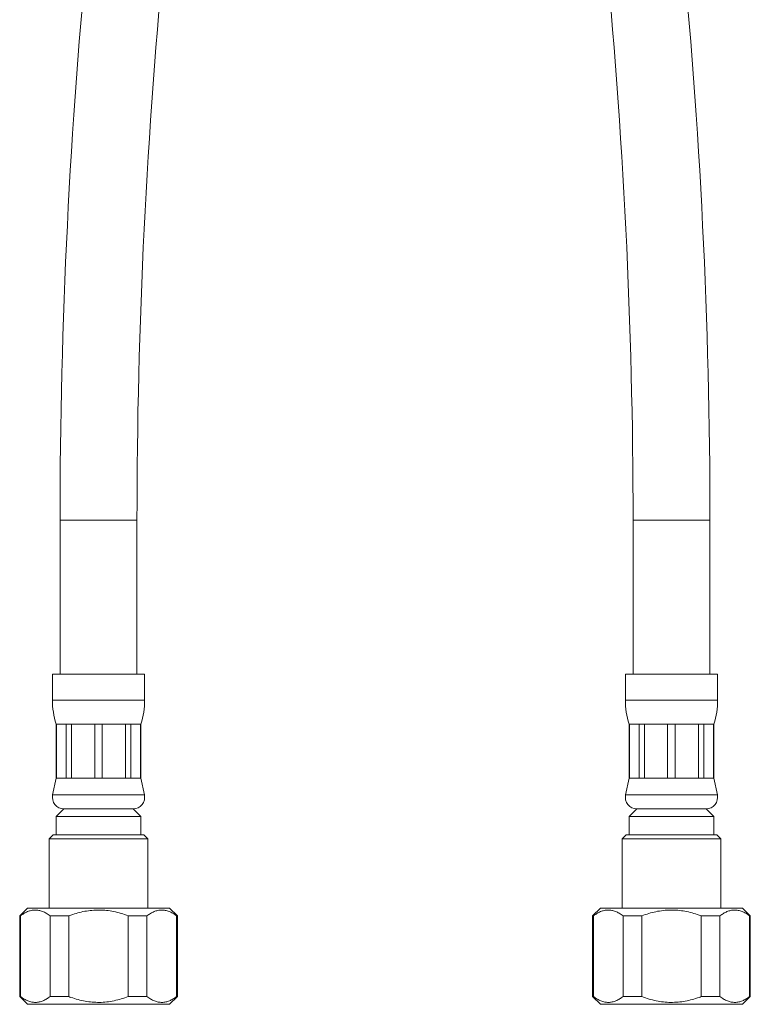
# Model space of a CAD drawing. Units: millimetres. Extents: x -89 to 353, y -248 to 484.
# Drawn here: x 258 to 353, y -145 to -17 of the extents above; entities that cross this region are included whole.
import ezdxf

# ---------------------------------------------------------------- set-up
doc = ezdxf.new("R2010")
doc.units = ezdxf.units.MM

msp = doc.modelspace()

# ---------------------------------------------------------------- linework, layer by layer
at = {"color": 7, "linetype": 'Continuous', "lineweight": 0}
for p, q in [((263.13, -82.04), (263.13, -102.04)), ((273.13, -102.04), (273.13, -82.04)), ((337.63, -82.04), (337.63, -102.04)), ((347.63, -102.04), (347.63, -82.04)), ((262.13, -102.04), (262.13, -105.42)), ((268.13, -102.04), (262.13, -102.04)), ((274.13, -102.04), (268.13, -102.04)), ((274.13, -105.42), (274.13, -102.04)), ((336.63, -102.04), (336.63, -105.42)), ((348.63, -102.04), (336.63, -102.04)), ((348.63, -105.42), (348.63, -102.04)), ((262.63, -108.54), (262.63, -115.54)), ((262.65, -108.54), (262.63, -108.54)), ((263.91, -108.54), (262.65, -108.54)), ((262.65, -108.54), (262.65, -115.54)), ((264.61, -108.54), (263.91, -108.54)), ((263.91, -115.54), (263.91, -108.54)), ((267.63, -108.54), (264.61, -108.54)), ((264.61, -108.54), (264.61, -115.54)), ((268.62, -108.54), (267.63, -108.54)), ((267.63, -115.54), (267.63, -108.54)), ((271.65, -108.54), (268.62, -108.54)), ((268.62, -108.54), (268.62, -115.54)), ((272.35, -108.54), (271.65, -108.54)), ((271.65, -115.54), (271.65, -108.54)), ((273.61, -108.54), (272.35, -108.54)), ((272.35, -108.54), (272.35, -115.54)), ((273.63, -108.54), (273.61, -108.54)), ((273.61, -115.54), (273.61, -108.54)), ((273.63, -115.54), (273.63, -108.54)), ((337.13, -108.54), (337.13, -115.54)), ((337.15, -108.54), (337.13, -108.54)), ((338.41, -108.54), (337.15, -108.54)), ((337.15, -108.54), (337.15, -115.54)), ((339.11, -108.54), (338.41, -108.54)), ((338.41, -115.54), (338.41, -108.54)), ((342.13, -108.54), (339.11, -108.54)), ((339.11, -108.54), (339.11, -115.54)), ((343.12, -108.54), (342.13, -108.54)), ((342.13, -115.54), (342.13, -108.54)), ((346.15, -108.54), (343.12, -108.54)), ((343.12, -108.54), (343.12, -115.54)), ((346.85, -108.54), (346.15, -108.54)), ((346.15, -115.54), (346.15, -108.54)), ((348.11, -108.54), (346.85, -108.54)), ((346.85, -108.54), (346.85, -115.54)), ((348.13, -108.54), (348.11, -108.54)), ((348.11, -115.54), (348.11, -108.54)), ((348.13, -115.54), (348.13, -108.54)), ((262.63, -115.54), (262.16, -117.73)), ((262.65, -115.54), (262.63, -115.54)), ((263.91, -115.54), (262.65, -115.54)), ((264.61, -115.54), (263.91, -115.54)), ((267.63, -115.54), (264.61, -115.54)), ((268.62, -115.54), (267.63, -115.54)), ((271.65, -115.54), (268.62, -115.54)), ((272.35, -115.54), (271.65, -115.54)), ((273.61, -115.54), (272.35, -115.54)), ((273.63, -115.54), (273.61, -115.54)), ((274.1, -117.73), (273.63, -115.54)), ((337.13, -115.54), (336.66, -117.73)), ((337.15, -115.54), (337.13, -115.54)), ((338.41, -115.54), (337.15, -115.54)), ((339.11, -115.54), (338.41, -115.54)), ((342.13, -115.54), (339.11, -115.54)), ((343.12, -115.54), (342.13, -115.54)), ((346.15, -115.54), (343.12, -115.54)), ((346.85, -115.54), (346.15, -115.54)), ((348.11, -115.54), (346.85, -115.54)), ((348.13, -115.54), (348.11, -115.54)), ((348.6, -117.73), (348.13, -115.54)), ((263.63, -119.54), (262.63, -120.54)), ((268.13, -119.54), (263.63, -119.54)), ((272.63, -119.54), (268.13, -119.54)), ((273.63, -120.54), (272.63, -119.54)), ((338.13, -119.54), (337.13, -120.54)), ((347.13, -119.54), (338.13, -119.54)), ((348.13, -120.54), (347.13, -119.54)), ((262.63, -120.54), (262.63, -122.94)), ((268.13, -120.54), (262.63, -120.54)), ((273.63, -120.54), (268.13, -120.54)), ((273.63, -122.94), (273.63, -120.54)), ((337.13, -120.54), (337.13, -122.94)), ((348.13, -120.54), (337.13, -120.54)), ((348.13, -122.94), (348.13, -120.54)), ((262.23, -122.94), (261.73, -123.44)), ((261.73, -123.44), (261.73, -132.44)), ((268.13, -123.44), (261.73, -123.44)), ((268.13, -122.94), (262.23, -122.94)), ((274.03, -122.94), (268.13, -122.94)), ((274.53, -123.44), (268.13, -123.44)), ((274.53, -123.44), (274.03, -122.94)), ((274.53, -132.44), (274.53, -123.44)), ((336.73, -122.94), (336.23, -123.44)), ((336.23, -123.44), (336.23, -132.44)), ((349.03, -123.44), (336.23, -123.44)), ((348.53, -122.94), (336.73, -122.94)), ((349.03, -123.44), (348.53, -122.94)), ((349.03, -132.44), (349.03, -123.44)), ((258.88, -132.44), (257.88, -133.44)), ((268.13, -132.44), (258.88, -132.44)), ((277.38, -132.44), (268.13, -132.44)), ((278.38, -133.44), (277.38, -132.44)), ((333.38, -132.44), (332.38, -133.44)), ((351.88, -132.44), (333.38, -132.44)), ((352.88, -133.44), (351.88, -132.44)), ((257.88, -133.44), (257.88, -143.94)), ((257.98, -133.44), (257.88, -133.44)), ((257.98, -143.94), (257.98, -133.44)), ((264.28, -133.44), (261.83, -133.44)), ((261.83, -133.44), (261.83, -143.94)), ((264.28, -143.94), (264.28, -133.44)), ((274.43, -133.44), (271.98, -133.44)), ((271.98, -133.44), (271.98, -143.94)), ((274.43, -143.94), (274.43, -133.44)), ((278.38, -133.44), (278.28, -133.44)), ((278.28, -133.44), (278.28, -143.94)), ((278.38, -143.94), (278.38, -133.44)), ((332.38, -133.44), (332.38, -143.94)), ((332.48, -133.44), (332.38, -133.44)), ((332.48, -143.94), (332.48, -133.44)), ((338.78, -133.44), (336.33, -133.44)), ((336.33, -133.44), (336.33, -143.94)), ((338.78, -143.94), (338.78, -133.44)), ((348.93, -133.44), (346.48, -133.44)), ((346.48, -133.44), (346.48, -143.94)), ((348.93, -143.94), (348.93, -133.44)), ((352.88, -133.44), (352.78, -133.44)), ((352.78, -133.44), (352.78, -143.94)), ((352.88, -143.94), (352.88, -133.44)), ((257.88, -143.94), (258.88, -144.94)), ((257.98, -143.94), (257.88, -143.94)), ((264.28, -143.94), (261.83, -143.94)), ((274.43, -143.94), (271.98, -143.94)), ((277.38, -144.94), (278.38, -143.94)), ((278.38, -143.94), (278.28, -143.94)), ((332.38, -143.94), (333.38, -144.94)), ((332.48, -143.94), (332.38, -143.94)), ((338.78, -143.94), (336.33, -143.94)), ((348.93, -143.94), (346.48, -143.94)), ((351.88, -144.94), (352.88, -143.94)), ((352.88, -143.94), (352.78, -143.94)), ((268.13, -144.94), (258.88, -144.94)), ((277.38, -144.94), (268.13, -144.94)), ((351.88, -144.94), (333.38, -144.94))]:
    msp.add_line(p, q, dxfattribs=at)
at = {"color": 8, "linetype": 'Continuous', "lineweight": 0}
for p, q in [((268.13, -82.04), (263.13, -82.04)), ((273.13, -82.04), (268.13, -82.04)), ((347.63, -82.04), (337.63, -82.04)), ((268.13, -105.42), (262.13, -105.42)), ((274.13, -105.42), (268.13, -105.42)), ((348.63, -105.42), (336.63, -105.42)), ((268.13, -117.73), (262.16, -117.73)), ((274.1, -117.73), (268.13, -117.73)), ((348.6, -117.73), (336.66, -117.73))]:
    msp.add_line(p, q, dxfattribs=at)
at = {"color": 7, "linetype": 'Continuous', "lineweight": 0}
for centre, radius, start, end in [((1038.69, -82.04), 775.56, 168.67631, 180), ((-427.93, -82.04), 775.56, 0, 11.32369), ((1038.69, -82.04), 765.56, 168.67631, 180), ((-427.93, -82.04), 765.56, 0, 11.32369), ((272.13, -105.42), 10, 180, 198.1949), ((264.13, -105.42), 10, 341.8051, 0), ((346.63, -105.42), 10, 180, 198.1949), ((338.63, -105.42), 10, 341.8051, 0), ((263.63, -118.04), 1.5, 167.9469, 270), ((272.63, -118.04), 1.5, 270, 12.0531), ((338.13, -118.04), 1.5, 167.9469, 270), ((347.13, -118.04), 1.5, 270, 12.0531)]:
    msp.add_arc(centre, radius, start, end, dxfattribs=at)
for points, knots in [([(257.98, -133.44), (258.13, -133.34), (258.43, -133.12), (258.9, -132.89), (259.38, -132.73), (259.87, -132.68), (260.36, -132.72), (260.85, -132.87), (261.34, -133.1), (261.67, -133.33), (261.83, -133.44)], [0, 0, 0, 0, 0.121018, 0.242002, 0.366651, 0.491274, 0.616134, 0.741017, 0.870485, 1, 1, 1, 1]), ([(264.28, -133.44), (264.37, -133.41), (264.75, -133.27), (265.43, -133.06), (266.34, -132.84), (267.28, -132.72), (268.23, -132.68), (269.17, -132.73), (270.12, -132.88), (271.06, -133.12), (271.67, -133.33), (271.98, -133.44)], [0, 0, 0, 0, 0.036724, 0.153997, 0.271238, 0.392005, 0.512753, 0.632557, 0.752383, 0.876172, 1, 1, 1, 1]), ([(274.43, -133.44), (274.58, -133.34), (274.88, -133.12), (275.35, -132.89), (275.83, -132.73), (276.32, -132.68), (276.81, -132.72), (277.31, -132.87), (277.8, -133.1), (278.12, -133.33), (278.28, -133.44)], [0, 0, 0, 0, 0.121018, 0.242002, 0.366651, 0.491274, 0.616134, 0.741017, 0.870485, 1, 1, 1, 1]), ([(332.48, -133.44), (332.63, -133.34), (332.93, -133.12), (333.4, -132.89), (333.88, -132.73), (334.37, -132.68), (334.86, -132.72), (335.35, -132.87), (335.84, -133.1), (336.17, -133.33), (336.33, -133.44)], [0, 0, 0, 0, 0.121018, 0.242001, 0.366651, 0.491274, 0.616134, 0.741017, 0.870485, 1, 1, 1, 1]), ([(338.78, -133.44), (339.08, -133.34), (339.67, -133.13), (340.6, -132.89), (341.55, -132.74), (342.51, -132.68), (343.45, -132.71), (344.38, -132.84), (345.3, -133.05), (346, -133.27), (346.39, -133.41), (346.48, -133.44)], [0, 0, 0, 0, 0.12006, 0.240086, 0.363678, 0.487244, 0.604296, 0.721364, 0.842302, 0.963276, 1, 1, 1, 1]), ([(348.93, -133.44), (349.08, -133.34), (349.38, -133.12), (349.85, -132.89), (350.33, -132.73), (350.82, -132.68), (351.31, -132.72), (351.81, -132.87), (352.3, -133.1), (352.62, -133.33), (352.78, -133.44)], [0, 0, 0, 0, 0.121018, 0.242002, 0.366651, 0.491274, 0.616134, 0.741017, 0.870485, 1, 1, 1, 1]), ([(261.83, -143.94), (261.68, -144.05), (261.38, -144.26), (260.91, -144.5), (260.43, -144.65), (259.94, -144.71), (259.44, -144.66), (258.95, -144.52), (258.46, -144.28), (258.14, -144.06), (257.98, -143.94)], [0, 0, 0, 0, 0.121018, 0.242002, 0.366651, 0.491274, 0.616134, 0.741017, 0.870485, 1, 1, 1, 1]), ([(271.98, -143.94), (271.68, -144.05), (271.09, -144.26), (270.16, -144.49), (269.2, -144.65), (268.25, -144.71), (267.31, -144.67), (266.38, -144.55), (265.46, -144.34), (264.76, -144.12), (264.37, -143.98), (264.28, -143.94)], [0, 0, 0, 0, 0.12006, 0.240086, 0.363678, 0.487244, 0.604296, 0.721364, 0.842302, 0.963276, 1, 1, 1, 1]), ([(278.28, -143.94), (278.13, -144.05), (277.83, -144.26), (277.36, -144.5), (276.88, -144.65), (276.39, -144.71), (275.9, -144.66), (275.4, -144.52), (274.91, -144.28), (274.59, -144.06), (274.43, -143.94)], [0, 0, 0, 0, 0.121018, 0.242002, 0.366651, 0.491274, 0.616134, 0.741017, 0.870485, 1, 1, 1, 1]), ([(336.33, -143.94), (336.18, -144.05), (335.88, -144.26), (335.41, -144.5), (334.93, -144.65), (334.44, -144.71), (333.94, -144.66), (333.45, -144.52), (332.96, -144.28), (332.64, -144.06), (332.48, -143.94)], [0, 0, 0, 0, 0.121018, 0.242002, 0.366651, 0.491274, 0.616134, 0.741017, 0.870485, 1, 1, 1, 1]), ([(346.48, -143.94), (346.39, -143.98), (346.01, -144.12), (345.33, -144.33), (344.42, -144.54), (343.48, -144.67), (342.53, -144.71), (341.58, -144.65), (340.64, -144.5), (339.7, -144.27), (339.09, -144.05), (338.78, -143.94)], [0, 0, 0, 0, 0.036724, 0.153997, 0.271238, 0.392005, 0.512753, 0.632557, 0.752383, 0.876172, 1, 1, 1, 1]), ([(352.78, -143.94), (352.63, -144.05), (352.33, -144.26), (351.86, -144.5), (351.38, -144.65), (350.89, -144.71), (350.4, -144.66), (349.9, -144.52), (349.41, -144.28), (349.09, -144.06), (348.93, -143.94)], [0, 0, 0, 0, 0.121018, 0.242002, 0.366651, 0.491274, 0.616134, 0.741017, 0.870485, 1, 1, 1, 1])]:
    msp.add_open_spline(points, degree=3, knots=knots, dxfattribs=at)

doc.saveas('drawing.dxf')
